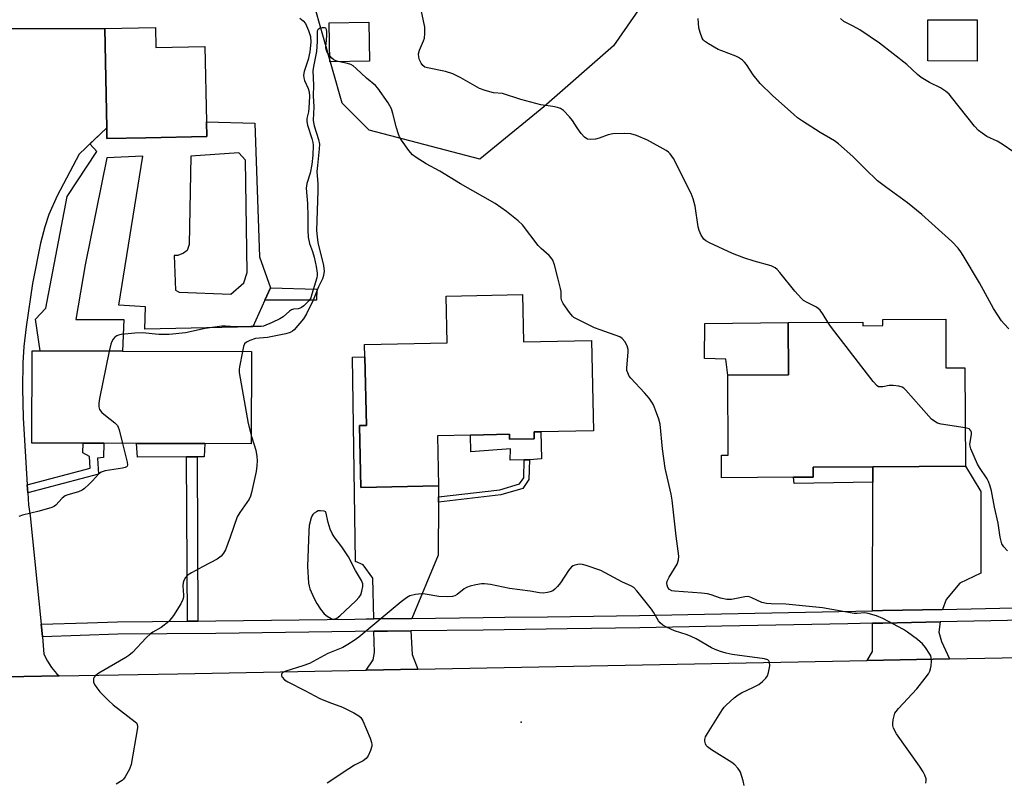
# Model space of a CAD drawing. Units: inches. Extents: x 1297761 to 1303761, y 501450 to 505451.
# Drawn here: x 1299108 to 1299402, y 502759 to 502986 of the extents above; entities that cross this region are included whole.
import ezdxf

# ---------------------------------------------------------------- set-up
doc = ezdxf.new("R2010")
doc.units = ezdxf.units.IN
doc.header["$MEASUREMENT"] = 0
for name, color, linetype in [('BLDG-Footprint', 5, 'Continuous'), ('CULTRL-Pad', 6, 'Continuous'), ('ELEV-Spot Elevation', 7, 'Continuous'), ('NTRL-Trees', 3, 'Continuous'), ('TRANS-Driveway', 251, 'Continuous'), ('TRANS-Non Street Sidewalk', 7, 'Continuous'), ('TRANS-Road', 130, 'Continuous'), ('TRANS-Street Sidewalk', 7, 'Continuous'), ('Undefined', 1, 'Continuous')]:
    doc.layers.add(name, color=color, linetype=linetype)

msp = doc.modelspace()

# ---------------------------------------------------------------- linework, layer by layer
at = {"layer": 'BLDG-Footprint'}
for points, elevation in [([(1299212.83, 502973.69), (1299201.03, 502973.49), (1299200.83, 502985.06), (1299212.63, 502985.26)], 404.61), ([(1299148.98, 502983.72), (1299149.1, 502977.75), (1299163.74, 502978.04), (1299164.18, 502955.57), (1299164.27, 502951.15), (1299146.1, 502950.79), (1299134.52, 502950.56), (1299134.46, 502953.78), (1299133.87, 502983.43)], 407.39), ([(1299258.47, 502904.01), (1299258.77, 502889.89), (1299279.05, 502890.33), (1299279.63, 502863.4), (1299263.94, 502863.06), (1299261.95, 502863.02), (1299261.99, 502861.01), (1299254.62, 502860.85), (1299254.59, 502862.35), (1299242.97, 502862.1), (1299233.08, 502861.89), (1299233.4, 502846.98), (1299210.27, 502846.49), (1299209.88, 502864.93), (1299211.9, 502864.98), (1299211.46, 502885.47), (1299211.38, 502889.11), (1299235.99, 502889.64), (1299235.69, 502903.52)], 404.86), ([(1299384.69, 502896.72), (1299384.77, 502882.15), (1299390.37, 502882.18), (1299390.55, 502852.79), (1299362.95, 502852.62), (1299345.16, 502852.52), (1299345.17, 502849.53), (1299339.28, 502849.5), (1299317.84, 502849.37), (1299317.8, 502856.1), (1299319.83, 502856.11), (1299319.69, 502879.95), (1299337.83, 502880.06), (1299337.73, 502895.68), (1299359.97, 502895.81), (1299359.97, 502894.73), (1299365.92, 502894.77), (1299365.9, 502896.61)], 406.29), ([(1299177.68, 502886.99), (1299177.58, 502859.49), (1299163.72, 502859.54), (1299143.29, 502859.61), (1299133.56, 502859.65), (1299131.23, 502859.65), (1299127.41, 502859.67), (1299112.08, 502859.72), (1299112.18, 502887.22), (1299114.63, 502887.21), (1299139.13, 502887.13)], 406.7)]:
    msp.add_lwpolyline(points, close=True, dxfattribs=dict(at, elevation=elevation))
at = {"layer": 'CULTRL-Pad'}
for points in [[(1299394.08, 502985.98), (1299394.05, 502973.68), (1299379.34, 502973.71), (1299379.37, 502986.02)], [(1299337.83, 502880.06), (1299319.69, 502879.95), (1299319.11, 502884.79), (1299312.71, 502884.93), (1299312.85, 502895.36), (1299337.73, 502895.68)], [(1299263.94, 502863.06), (1299264.12, 502854.97), (1299260.52, 502854.69), (1299258.93, 502854.73), (1299254.75, 502854.58), (1299254.9, 502858.02), (1299243.01, 502857.08), (1299242.97, 502862.1), (1299254.59, 502862.35), (1299254.62, 502860.85), (1299261.99, 502861.01), (1299261.95, 502863.02)], [(1299158.29, 502855.58), (1299143.65, 502855.55), (1299143.29, 502859.61), (1299163.72, 502859.54), (1299163.49, 502855.6), (1299161.43, 502855.59)]]:
    msp.add_lwpolyline(points, close=True, dxfattribs=at)
for points in [[(1299178.66, 502955.12, 0), (1299180.02, 502915.29, 0), (1299183.31, 502906.04, 0), (1299181.61, 502902.31, 0), (1299178, 502894.4, 0), (1299145.79, 502893.72, 0), (1299146, 502900.33, 0), (1299138.03, 502900.84, 0), (1299145.21, 502945.26, 0), (1299134.5, 502944.83, 0), (1299128.07, 502912.93, 0), (1299125.22, 502896.62, 0), (1299139.54, 502896.6, 0), (1299139.13, 502887.13, 0), (1299114.63, 502887.21, 0), (1299113.19, 502896.63, 0), (1299116.27, 502900, 0), (1299122.7, 502933.27, 0), (1299131.53, 502946.71, 0), (1299129.39, 502948.97, 0), (1299134.46, 502953.78, 0), (1299134.52, 502950.56, 0), (1299146.1, 502950.79, 0), (1299164.27, 502951.15, 0), (1299164.18, 502955.57, 0)], [(1299159.57, 502945.28, 0), (1299159.04, 502919, 0), (1299158.41, 502917.16, 0), (1299157.33, 502916.4, 0), (1299155.64, 502915.64, 0), (1299154.56, 502915.65, 0), (1299154.94, 502905.34, 0), (1299156.01, 502904.72, 0), (1299171.49, 502904.14, 0), (1299175.35, 502907.49, 0), (1299176.3, 502910.56, 0), (1299175.81, 502944.08, 0), (1299173.83, 502946.25, 0)]]:
    msp.add_polyline3d(points, close=True, dxfattribs=at)
at = {"layer": 'ELEV-Spot Elevation'}
msp.add_point((1299258.05, 502776.47, 401.54), dxfattribs=at)
at = {"layer": 'NTRL-Trees'}
msp.add_lwpolyline([(1299264.79, 502960), (1299245.69, 502944.37), (1299212.71, 502953.06), (1299204.65, 502961.08), (1299196.03, 502991.59), (1299202.09, 503014.92), (1299211.73, 503029.5), (1299216.54, 503036.76), (1299230.55, 503056.72), (1299259.01, 503070.82), (1299286.19, 503075.44), (1299305.93, 503072.87), (1299307.32, 503061.56), (1299308.19, 503055.49), (1299308.19, 503035.52), (1299304.72, 503019.03), (1299301.25, 503000.8), (1299285.62, 502978.23)], close=True, dxfattribs=at)
at = {"layer": 'TRANS-Driveway'}
for points in [[(1299233.38, 502843.67), (1299233.38, 502842.07), (1299233.3, 502826.24), (1299225.43, 502807.4), (1299214.08, 502807.27), (1299213.83, 502819.41), (1299210.96, 502823.4), (1299208.64, 502824.38), (1299207.78, 502885.38), (1299211.46, 502885.47), (1299211.9, 502864.98), (1299209.88, 502864.93), (1299210.27, 502846.49), (1299233.4, 502846.98)], [(1299383.74, 502810.09), (1299365.88, 502809.72), (1299362.9, 502809.66), (1299362.94, 502848.01), (1299362.95, 502852.62), (1299390.55, 502852.79), (1299395.14, 502845.27), (1299395.21, 502820.88), (1299388.86, 502817.88), (1299384.86, 502813.05)], [(1299385.8, 502795.31), (1299361.25, 502794.83), (1299362.89, 502797.53), (1299362.9, 502805.94), (1299365.96, 502806), (1299383.03, 502806.36), (1299382.64, 502803.3), (1299383.46, 502800.47)], [(1299227.27, 502792.24), (1299211.81, 502791.94), (1299213.92, 502795), (1299214.29, 502797.2), (1299214.16, 502803.55), (1299218.18, 502803.6), (1299225.18, 502803.68), (1299225.59, 502796.64)]]:
    msp.add_lwpolyline(points, close=True, dxfattribs=at)
at = {"layer": 'TRANS-Non Street Sidewalk'}
for points in [[(1299197.06, 502902.39), (1299181.61, 502902.31), (1299183.31, 502906.04), (1299197.08, 502905.66)], [(1299110.92, 502844.84), (1299110.77, 502847.21), (1299129.56, 502852.23), (1299129.33, 502855.75), (1299127.29, 502856.8), (1299127.41, 502859.67), (1299131.23, 502859.65), (1299133.56, 502859.65), (1299133.52, 502855.41), (1299131.7, 502855.16), (1299132.01, 502850.47)], [(1299161.66, 502806.61), (1299158.53, 502806.59), (1299158.29, 502855.58), (1299161.43, 502855.59)], [(1299233.38, 502842.07), (1299233.38, 502843.67), (1299251.66, 502845.78), (1299257.56, 502847.51), (1299258.81, 502849.34), (1299258.93, 502854.73), (1299260.52, 502854.69), (1299260.39, 502848.83), (1299258.55, 502846.15), (1299251.98, 502844.23)], [(1299362.94, 502848.01), (1299339.51, 502847.61), (1299339.28, 502849.5), (1299345.17, 502849.53), (1299345.15, 502852.52), (1299362.95, 502852.62)]]:
    msp.add_lwpolyline(points, close=True, dxfattribs=at)
at = {"layer": 'TRANS-Road'}
for points in [[(1299103.12, 502983.44), (1299133.87, 502983.43), (1299134.46, 502953.78), (1299126.2, 502945.93), (1299119.63, 502933.43), (1299117.15, 502927.91), (1299115.99, 502924.22), (1299114.74, 502919.35), (1299112.32, 502907.36), (1299110.38, 502894.4), (1299109.74, 502888.48), (1299109.4, 502883.62), (1299109.3, 502876.14), (1299109.53, 502867.21), (1299110.77, 502847.21), (1299110.92, 502844.84), (1299111.14, 502841.24), (1299111.6, 502838), (1299114.94, 502805.64), (1299115.32, 502801.98), (1299115.32, 502801.93), (1299115.74, 502796.69), (1299116.76, 502794.64), (1299118.02, 502792.74), (1299119.5, 502790.99), (1299120.29, 502790.27), (1299104.41, 502790)], [(1298597.43, 502743.1), (1298596.87, 502781.86), (1298612.69, 502782.11), (1298712.74, 502783.65), (1298714.04, 502783.67), (1298726.05, 502783.86), (1298728.91, 502783.9), (1298854.16, 502785.83), (1298872.73, 502786.14), (1298890.02, 502786.43), (1298968.37, 502787.74), (1298982.09, 502787.96), (1298985.38, 502788.02), (1299016.89, 502788.54), (1299035.07, 502788.85), (1299102.36, 502789.97), (1299104.41, 502790), (1299120.29, 502790.27), (1299155.7, 502790.86), (1299211.81, 502791.94), (1299227.27, 502792.24), (1299361.25, 502794.83), (1299385.8, 502795.31), (1299464.57, 502796.83)]]:
    msp.add_lwpolyline(points, dxfattribs=at)
at = {"layer": 'TRANS-Street Sidewalk'}
msp.add_lwpolyline([(1299408.2, 502806.89), (1299383.03, 502806.36), (1299365.96, 502806), (1299362.9, 502805.94), (1299355.5, 502805.8), (1299317.9, 502805.07), (1299293.41, 502804.59), (1299271.82, 502804.28), (1299246.75, 502803.92), (1299225.18, 502803.68), (1299218.18, 502803.6), (1299214.16, 502803.55), (1299208.55, 502803.49), (1299167.04, 502802.94), (1299137.76, 502802.7), (1299115.32, 502801.93), (1299115.32, 502801.98), (1299114.94, 502805.64), (1299128.73, 502806.11), (1299137.68, 502806.41), (1299158.53, 502806.59), (1299161.66, 502806.61), (1299167, 502806.66), (1299208.5, 502807.21), (1299211.81, 502807.24), (1299214.08, 502807.27), (1299225.43, 502807.4), (1299246.7, 502807.64), (1299253.24, 502807.73), (1299265.92, 502807.91), (1299293.34, 502808.31), (1299307.75, 502808.59), (1299362.9, 502809.66), (1299365.88, 502809.72), (1299383.74, 502810.09), (1299417.91, 502810.81)], dxfattribs=at)
at = {"layer": 'Undefined'}
for points, elevation in [([(1299349.55, 502895.75), (1299348.15, 502898.09), (1299347.22, 502899.35), (1299346.15, 502900.22), (1299343.19, 502901.71), (1299342.3, 502902.29), (1299341.65, 502902.85), (1299339.67, 502905.07), (1299335.23, 502910.59), (1299334.44, 502911.45), (1299333.8, 502911.96), (1299332.58, 502912.57), (1299327.55, 502913.96), (1299324.45, 502914.98), (1299321.14, 502916.23), (1299314.2, 502919.48), (1299313.19, 502920.04), (1299312.54, 502920.58), (1299311.71, 502921.76), (1299311.13, 502923.08), (1299310.89, 502924.24), (1299309.95, 502930.39), (1299309.34, 502932.57), (1299308.79, 502934.17), (1299303.51, 502944.61), (1299302.51, 502946.03), (1299302, 502946.49), (1299301.29, 502946.98), (1299295.7, 502950.11), (1299292.44, 502951.48), (1299290.77, 502952), (1299289.01, 502952.09), (1299285.44, 502951.92), (1299284.03, 502951.62), (1299281.34, 502950.68), (1299280.24, 502950.38), (1299278.89, 502950.28), (1299277.87, 502950.42), (1299277.4, 502950.64), (1299276.97, 502951), (1299275.99, 502952.09), (1299274.73, 502953.76), (1299273.39, 502955.98), (1299272.48, 502957.08), (1299270.69, 502958.92), (1299269.77, 502959.54), (1299268.94, 502959.82), (1299267.49, 502960.16), (1299263.9, 502960.65), (1299262.47, 502960.97), (1299257.97, 502962.24), (1299252.53, 502963.96), (1299249.79, 502964.24), (1299247.29, 502964.89), (1299245.68, 502965.52), (1299240.11, 502968.7), (1299237.71, 502969.84), (1299235.54, 502970.54), (1299230.15, 502971.61), (1299229.35, 502971.9), (1299228.72, 502972.38), (1299228.23, 502973.05), (1299227.73, 502974.04), (1299227.53, 502974.81), (1299227.47, 502975.84), (1299227.72, 502976.93), (1299228.94, 502979.76), (1299229.19, 502980.52), (1299229.36, 502981.88), (1299229.33, 502983.82), (1299227.88, 502990.83)], 406), ([(1299192.05, 502986.49), (1299193.05, 502985.72), (1299193.71, 502984.88), (1299194.63, 502982.83), (1299195.25, 502980.96), (1299195.36, 502979.35), (1299195.05, 502976.43), (1299194.5, 502974.14), (1299193.32, 502970.54), (1299193.15, 502969.44), (1299193.2, 502968.68), (1299193.41, 502967.9), (1299194.58, 502965.51), (1299194.87, 502964.53), (1299194.92, 502963.07), (1299194.75, 502959.61), (1299194.59, 502958.51), (1299194.14, 502956.53), (1299194.11, 502955.68), (1299194.37, 502954.55), (1299195.67, 502950.58), (1299195.92, 502949.42), (1299196.01, 502948.55), (1299195.96, 502945.61), (1299195.65, 502942.86), (1299195.1, 502940.28), (1299194.11, 502937.18), (1299193.89, 502935.71), (1299194.31, 502931.2), (1299194.41, 502927.2), (1299194.4, 502923.27), (1299194.52, 502921.18), (1299194.98, 502919.27), (1299195.85, 502916.88), (1299196.35, 502915.22), (1299196.91, 502912.35), (1299197.21, 502910.35), (1299197.2, 502909.78), (1299197.07, 502909.05), (1299195.66, 502904.16), (1299195.28, 502903.09), (1299194.79, 502902.22), (1299194.28, 502901.61), (1299193.25, 502900.68), (1299192.59, 502900.2), (1299192.13, 502899.95), (1299191.6, 502899.77), (1299190.19, 502899.65), (1299189.53, 502899.45), (1299188.95, 502899.04), (1299187.03, 502897.41), (1299186.07, 502896.76), (1299183.79, 502895.67), (1299181.2, 502894.63), (1299180.48, 502894.48), (1299179.69, 502894.44), (1299177.42, 502894.51), (1299172.98, 502894.39), (1299169.89, 502894.56), (1299168.76, 502894.54), (1299163.83, 502893.89), (1299157.92, 502892.64), (1299153.06, 502892.09), (1299149.98, 502892.11), (1299145.08, 502892.61), (1299142.81, 502892.5), (1299138.71, 502892.12), (1299137.97, 502891.95), (1299137.5, 502891.73), (1299136.88, 502891.28), (1299136.4, 502890.73), (1299136, 502890.04), (1299135.68, 502889.24), (1299135.18, 502887.14)], 406), ([(1299403.49, 502893.78), (1299402.09, 502895.26), (1299401.37, 502896.19), (1299398.94, 502899.89), (1299394.72, 502907.48), (1299389.91, 502915.63), (1299389.16, 502916.8), (1299388.37, 502917.83), (1299386.48, 502919.82), (1299377.58, 502927.92), (1299373.28, 502931.38), (1299366.69, 502936.13), (1299364.39, 502937.98), (1299360.71, 502941.5), (1299357.03, 502945.24), (1299352.67, 502949), (1299351.5, 502949.85), (1299347.21, 502952.39), (1299341.97, 502955.78), (1299340.49, 502956.78), (1299339.36, 502957.7), (1299333.07, 502963.41), (1299329.31, 502967), (1299327.29, 502969.57), (1299325.27, 502972.66), (1299324.72, 502973.31), (1299324.06, 502973.9), (1299322.87, 502974.76), (1299322.09, 502975.17), (1299317.91, 502976.68), (1299316.82, 502977.15), (1299313.95, 502978.79), (1299312.74, 502979.62), (1299312.34, 502980.03), (1299312.04, 502980.5), (1299311.42, 502982.16), (1299311.08, 502983.61), (1299310.9, 502986.35)], 408), ([(1299405, 502946.53), (1299401.55, 502948.85), (1299400.03, 502949.75), (1299396.94, 502951.2), (1299395.57, 502952.13), (1299394.48, 502952.99), (1299393.31, 502954.27), (1299386.46, 502962.92), (1299385.69, 502963.76), (1299384.6, 502964.7), (1299383.18, 502965.69), (1299379.85, 502967.24), (1299377.38, 502968.74), (1299376.25, 502969.66), (1299373.05, 502972.69), (1299364.96, 502978.97), (1299359.05, 502982.95), (1299357.08, 502984.1), (1299354.34, 502985.51), (1299353.3, 502986.34)], 410), ([(1299201, 502975.27), (1299200.14, 502976.54), (1299199.81, 502977.53), (1299199.79, 502978.07), (1299200, 502979.77), (1299200.11, 502981.53), (1299200.12, 502982.38), (1299200.02, 502983.12), (1299199.82, 502983.46), (1299199.45, 502983.61), (1299198.71, 502983.59), (1299197.95, 502983.41), (1299197.37, 502983.04), (1299197.2, 502982.61), (1299197.21, 502979.51), (1299197.06, 502976.54), (1299196.12, 502972.01), (1299195.95, 502970.76), (1299196.1, 502966.5), (1299196.03, 502963.3), (1299196.21, 502959.99), (1299196.06, 502956.08), (1299196.12, 502955.35), (1299196.34, 502954.37), (1299197.66, 502950.24), (1299197.9, 502948.92), (1299197.86, 502947.51), (1299197.28, 502942.54), (1299197.14, 502940.76), (1299197.4, 502937.03), (1299197.45, 502935.02), (1299197.28, 502931.98), (1299197, 502923.16), (1299197.18, 502921.19), (1299197.45, 502919.55), (1299199.12, 502912.64), (1299199.28, 502911.02), (1299199.14, 502909.72), (1299198.77, 502908.71), (1299197.61, 502906.37), (1299196.04, 502902.34), (1299194.06, 502898.24), (1299193.11, 502896.81), (1299190.31, 502893.47), (1299189.88, 502893.1), (1299189.21, 502892.7), (1299187.86, 502892.26), (1299182.4, 502891.18), (1299178.85, 502890.9), (1299177.16, 502890.36), (1299176.14, 502889.83), (1299175.59, 502889.27), (1299175.28, 502888.51), (1299174.94, 502887)], 404), ([(1299203.45, 502973.53), (1299202.82, 502973.73), (1299202.18, 502974.08), (1299201.6, 502974.57), (1299201, 502975.27)], 404), ([(1299378.8, 502758.24), (1299378.9, 502759.04), (1299378.83, 502759.56), (1299378.48, 502760.6), (1299378, 502761.61), (1299376.87, 502763.34), (1299370.04, 502772.93), (1299369.14, 502774.7), (1299368.92, 502775.49), (1299368.89, 502776.04), (1299369.02, 502777.18), (1299369.27, 502778.3), (1299369.56, 502779.1), (1299369.87, 502779.58), (1299370.61, 502780.48), (1299376.03, 502786.38), (1299378.56, 502789.55), (1299379.53, 502790.91), (1299379.93, 502791.62), (1299380.19, 502792.4), (1299380.33, 502793.21), (1299380.44, 502794.61), (1299380.4, 502795.69), (1299380.25, 502796.22), (1299380, 502796.74), (1299378.67, 502798.7), (1299377.73, 502799.79), (1299376.28, 502801.08), (1299373.3, 502803.33), (1299372.11, 502804.12), (1299365.97, 502807.42), (1299364.08, 502808.14), (1299361.6, 502808.9), (1299360.52, 502809.03), (1299358.29, 502808.84), (1299357.43, 502808.84), (1299347.92, 502810.51), (1299345.93, 502810.79), (1299337, 502811.69), (1299332.62, 502811.72), (1299331.2, 502811.81), (1299329.88, 502812.15), (1299326.87, 502813.59), (1299325.84, 502813.92), (1299324.76, 502813.87), (1299320.82, 502813.06), (1299319.42, 502813.05), (1299317.54, 502813.47), (1299314.74, 502814.44), (1299313.6, 502814.74), (1299311.82, 502814.93), (1299303.78, 502815.48), (1299302.99, 502815.63), (1299302.27, 502816.02), (1299301.84, 502816.61), (1299301.57, 502817.31), (1299301.51, 502817.8), (1299301.63, 502818.53), (1299302.17, 502819.75), (1299304.59, 502823.57), (1299305.01, 502824.91), (1299305.06, 502825.98), (1299304.32, 502831.95), (1299303.15, 502842.68), (1299302.83, 502844.45), (1299301, 502852.22), (1299300.26, 502857.96), (1299299.49, 502865.4), (1299299.11, 502866.8), (1299298.12, 502869.53), (1299297.49, 502871.14), (1299297.08, 502871.91), (1299296.21, 502873.11), (1299294.89, 502874.72), (1299290.82, 502879.04), (1299290.32, 502879.72), (1299289.83, 502880.64), (1299289.6, 502881.36), (1299289.54, 502882.2), (1299290.01, 502886.8), (1299290, 502887.66), (1299289.65, 502888.75), (1299288.95, 502890.04), (1299288.23, 502890.92), (1299287.5, 502891.36), (1299281.6, 502893.45), (1299279.94, 502894.11), (1299274.56, 502896.73), (1299273.81, 502897.19), (1299273.37, 502897.56), (1299272.45, 502898.69), (1299271.25, 502900.38), (1299270.61, 502901.36), (1299270.22, 502902.13), (1299270.03, 502902.94), (1299269.95, 502904.9), (1299269.82, 502905.87), (1299269.05, 502908.56), (1299267.99, 502912.9), (1299267.5, 502914.27), (1299267.01, 502915), (1299266.42, 502915.66), (1299263.98, 502917.8), (1299263.15, 502918.63), (1299258.45, 502924.82), (1299257.16, 502926.01), (1299253.71, 502928.77), (1299250.31, 502931.19), (1299239.96, 502937.02), (1299233.82, 502940.78), (1299229.77, 502942.97), (1299226.78, 502944.87), (1299225.64, 502945.75), (1299224.54, 502947.02), (1299222.41, 502950.11), (1299221.82, 502951.1), (1299221.38, 502952.15), (1299220.84, 502953.79), (1299219.82, 502958.04), (1299219.39, 502959.41), (1299218.35, 502961.17), (1299215.35, 502965.55), (1299214.57, 502966.39), (1299211.93, 502968.58), (1299208.89, 502971.47), (1299207.98, 502972.22), (1299207.26, 502972.62), (1299206.22, 502972.99), (1299203.45, 502973.53)], 404), ([(1299390.48, 502864.29), (1299383.31, 502865.36), (1299382.26, 502865.69), (1299381.1, 502866.31), (1299380.45, 502866.84), (1299379.64, 502867.69), (1299372.8, 502875.45), (1299372.18, 502876.05), (1299371.72, 502876.36), (1299370.68, 502876.7), (1299369, 502876.91), (1299367.87, 502876.89), (1299365.92, 502876.53), (1299365.13, 502876.46), (1299364.64, 502876.53), (1299364.2, 502876.79), (1299363.06, 502878.06), (1299351.57, 502892.91), (1299350.31, 502894.57), (1299349.55, 502895.75)], 406), ([(1299135.18, 502887.14), (1299132.33, 502873.02), (1299132.12, 502871.6), (1299132.12, 502870.49), (1299132.31, 502869.73), (1299133, 502868.86), (1299134.12, 502867.89), (1299136.88, 502865.76), (1299137.62, 502864.98), (1299137.88, 502864.49), (1299138.16, 502863.68), (1299139.15, 502859.63)], 406), ([(1299174.94, 502887), (1299174.05, 502882.49), (1299173.94, 502881.63), (1299173.95, 502880.76), (1299176.63, 502865.58), (1299177.59, 502861.72)], 404), ([(1299403.12, 502827.54), (1299401.99, 502828.73), (1299401.43, 502829.66), (1299400.94, 502831.6), (1299400.37, 502835.8), (1299399.24, 502840.58), (1299398.34, 502845.45), (1299397.94, 502846.85), (1299397.44, 502848.22), (1299397.06, 502849), (1299394.75, 502852.39), (1299394.15, 502853.39), (1299392.2, 502857.97), (1299391.97, 502858.79), (1299391.93, 502859.36), (1299392.36, 502862.24), (1299392.34, 502862.92), (1299392.18, 502863.4), (1299391.88, 502863.79), (1299391.68, 502863.93), (1299390.48, 502864.29)], 406), ([(1299177.59, 502861.72), (1299178.88, 502857.62), (1299179.27, 502855.68), (1299179.35, 502854.56), (1299179.22, 502852.9), (1299178.98, 502851.24), (1299177.65, 502845.01), (1299177.31, 502843.88), (1299176.92, 502843.02), (1299174.13, 502838.98), (1299173.4, 502837.71), (1299171.31, 502831.65), (1299169.84, 502827.83), (1299169.31, 502826.82), (1299168.54, 502825.96), (1299167.41, 502825.05), (1299162.97, 502822.8), (1299159.69, 502820.97), (1299158.49, 502820.19), (1299157.92, 502819.62), (1299157.42, 502818.72), (1299157.21, 502817.98), (1299157.17, 502817.15), (1299157.38, 502814.31), (1299157.33, 502813.77), (1299157.14, 502813.01), (1299156.51, 502811.73), (1299154.37, 502808.28), (1299153.71, 502807.34), (1299152.94, 502806.49), (1299150.72, 502804.64), (1299148.17, 502803.32), (1299147.48, 502802.83), (1299146.25, 502801.63), (1299142.12, 502797.27), (1299141.08, 502796.32), (1299140.11, 502795.69), (1299132.08, 502791.11), (1299131.02, 502790.3), (1299130.71, 502789.91), (1299130.53, 502789.46), (1299130.49, 502788.96), (1299130.55, 502788.43), (1299130.83, 502787.66), (1299131.47, 502786.68), (1299132.41, 502785.53), (1299134.9, 502783.01), (1299136.39, 502781.61), (1299142.97, 502776.59), (1299143.31, 502776.21), (1299143.56, 502775.78), (1299143.68, 502775.27), (1299143.68, 502774.71), (1299141.79, 502763.8), (1299141.27, 502762.43), (1299139.96, 502760.11), (1299139.45, 502759.41), (1299139.04, 502759.01), (1299137.29, 502757.93)], 404), ([(1299139.15, 502859.63), (1299140.56, 502853.97), (1299140.62, 502853.21), (1299140.51, 502852.8), (1299140.37, 502852.65), (1299139.97, 502852.44), (1299139.19, 502852.22), (1299134, 502851.43), (1299132.81, 502851.05), (1299131.95, 502850.39), (1299130.21, 502848.41), (1299129.15, 502847.33), (1299127.83, 502846.13), (1299127.11, 502845.63), (1299126.03, 502845.19), (1299122.88, 502844.3), (1299122.09, 502843.95), (1299121.21, 502843.28), (1299119.28, 502841.18), (1299118.85, 502840.84), (1299118.11, 502840.47), (1299114.28, 502839.35), (1299109.35, 502838.19), (1299108.26, 502837.78)], 406), ([(1299324.53, 502757.6), (1299324.23, 502758.99), (1299323.44, 502761.52), (1299323.2, 502762.04), (1299322.72, 502762.72), (1299321.76, 502763.73), (1299320.91, 502764.4), (1299314.81, 502768.24), (1299313.64, 502769.09), (1299313.27, 502769.49), (1299313.01, 502769.97), (1299312.81, 502770.75), (1299312.81, 502771.28), (1299313.08, 502772.07), (1299313.66, 502773.1), (1299318.09, 502780.19), (1299318.62, 502780.91), (1299319.21, 502781.55), (1299321.62, 502783.72), (1299322.77, 502784.62), (1299323.76, 502785.18), (1299327.39, 502786.91), (1299328.93, 502787.73), (1299330.06, 502788.58), (1299331.04, 502789.58), (1299331.5, 502790.25), (1299331.86, 502791.31), (1299332.19, 502793.29), (1299332.15, 502794.32), (1299331.94, 502794.72), (1299331.6, 502795.01), (1299330.62, 502795.38), (1299321, 502796.66), (1299319.22, 502797.03), (1299317.56, 502797.55), (1299315.92, 502798.13), (1299314.86, 502798.62), (1299310.28, 502801.27), (1299308.81, 502802.03), (1299307.6, 502802.49), (1299303.78, 502803.69), (1299301.37, 502804.8), (1299300.35, 502805.36), (1299299.55, 502806.04), (1299299.05, 502806.72), (1299297.58, 502809.22), (1299296.95, 502810.16), (1299292.61, 502815.66), (1299291.62, 502816.62), (1299290.73, 502817.12), (1299288.29, 502818.21), (1299281.83, 502821.68), (1299277.45, 502823.17), (1299276.34, 502823.46), (1299275.5, 502823.54), (1299274.07, 502823.3), (1299273.55, 502823.09), (1299273.1, 502822.78), (1299272.19, 502821.68), (1299269.75, 502817.97), (1299268.86, 502816.9), (1299268.09, 502816.12), (1299267.46, 502815.62), (1299266.75, 502815.29), (1299265.96, 502815.1), (1299264.59, 502814.95), (1299263.5, 502815.02), (1299260.73, 502815.48), (1299254.61, 502816.29), (1299248.88, 502817.53), (1299247.14, 502817.75), (1299246.28, 502817.68), (1299244.56, 502817.37), (1299242.85, 502816.99), (1299241.76, 502816.64), (1299241.08, 502816.23), (1299238.98, 502814.57), (1299238.3, 502814.17), (1299237.55, 502813.91), (1299236.11, 502813.83), (1299233.46, 502813.97), (1299229.44, 502814.62), (1299228.29, 502814.72), (1299226.57, 502814.52), (1299224.9, 502814.1), (1299223.91, 502813.57), (1299222.32, 502812.34), (1299209.67, 502801.83), (1299208.28, 502800.82), (1299206.38, 502799.59), (1299204.83, 502798.77), (1299200.42, 502796.89), (1299194.94, 502793.98), (1299192.97, 502793.28), (1299187.86, 502791.68), (1299187.14, 502791.38), (1299186.8, 502791.14), (1299186.55, 502790.67), (1299186.58, 502790.27), (1299186.74, 502789.86), (1299187.47, 502789.09), (1299188.45, 502788.45), (1299193.58, 502785.93), (1299198.01, 502783.55), (1299200.72, 502782.38), (1299204.8, 502780.97), (1299208.19, 502779.25), (1299209.67, 502778.37), (1299210.25, 502777.79), (1299210.81, 502776.81), (1299212.99, 502771.72), (1299213.46, 502770.37), (1299213.54, 502769.83), (1299213.5, 502769.31), (1299213.12, 502767.98), (1299212.47, 502766.44), (1299211.81, 502765.56), (1299210.91, 502764.87), (1299208.36, 502763.57), (1299206.62, 502762.48), (1299200.24, 502758.27)], 402)]:
    msp.add_lwpolyline(points, dxfattribs=dict(at, elevation=elevation))
at = {"layer": 'Undefined', "elevation": 402}
msp.add_lwpolyline([(1299198.26, 502839.52), (1299197.56, 502839.45), (1299196.99, 502839.23), (1299196.31, 502838.75), (1299195.93, 502838.36), (1299195.63, 502837.9), (1299195.42, 502837.38), (1299194.87, 502835.11), (1299194.7, 502833.39), (1299194.35, 502822.9), (1299194.65, 502817.9), (1299194.79, 502817.04), (1299195.05, 502816.22), (1299196.29, 502813.31), (1299197.12, 502811.81), (1299198.25, 502810.14), (1299199.33, 502808.8), (1299200.22, 502808.06), (1299201.44, 502807.35), (1299201.94, 502807.21), (1299202.38, 502807.22), (1299203.06, 502807.46), (1299203.97, 502808.15), (1299208.72, 502812.64), (1299209.74, 502813.7), (1299210.2, 502814.41), (1299210.57, 502815.49), (1299210.85, 502816.9), (1299210.84, 502817.72), (1299210.45, 502818.75), (1299208.68, 502821.74), (1299206.57, 502825.76), (1299204.6, 502828.74), (1299202.33, 502831.76), (1299201.72, 502832.73), (1299201.14, 502834.05), (1299200.45, 502835.97), (1299199.8, 502839.2), (1299199.27, 502839.41)], close=True, dxfattribs=at)

doc.saveas('drawing.dxf')
